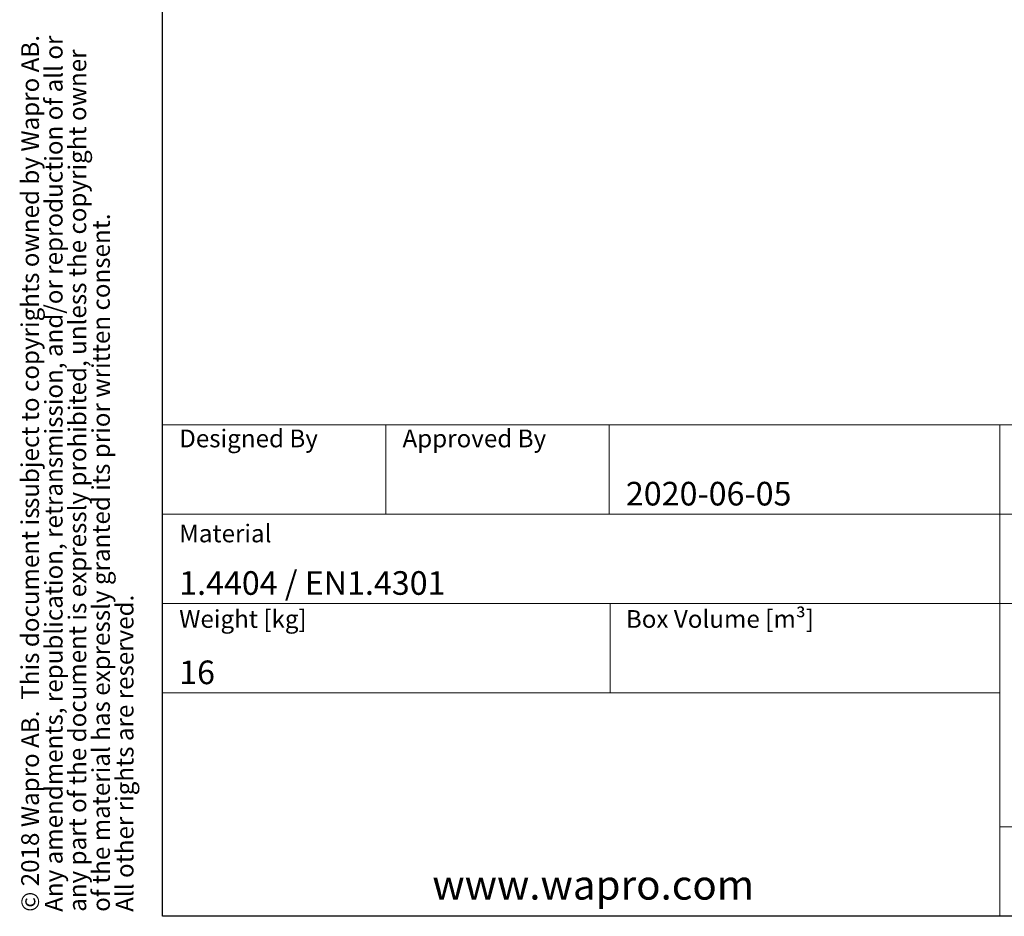
# Model space of a CAD drawing. Units: millimetres. Extents: x 8 to 201, y 4 to 288.
# Drawn here: x 8 to 96, y 4 to 84 of the extents above; entities that cross this region are included whole.
import ezdxf

# ---------------------------------------------------------------- set-up
doc = ezdxf.new("R2010")
doc.units = ezdxf.units.MM
doc.styles.add('SLDTEXTSTYLE0', font='TXT', dxfattribs={"width": 0.7})
doc.styles.add('SLDTEXTSTYLE1', font='TXT', dxfattribs={"width": 0.698529})
doc.styles.add('SLDTEXTSTYLE2', font='TXT', dxfattribs={"width": 0.75})

# ---------------------------------------------------------------- blocks, each defined once
blk = doc.blocks.new('SW_NOTE_0_1')
at = {"color": 0, "linetype": 'Continuous', "lineweight": 0, "char_height": 1.5875, "attachment_point": 1, "rotation": 90}
for s, insert, style in [('Any amendments, republication, retransmission, and/or reproduction of all or', (0.07, 0), 'SLDTEXTSTYLE2'), ('subject to copyrights owned by Wapro AB.', (-2.046, 36.069), 'SLDTEXTSTYLE2'), ('any part of the document is expressly prohibited, unless the copyright owner', (2.187, 0), 'SLDTEXTSTYLE2'), ('of the material has expressly granted its prior written consent.', (4.304, 0), 'SLDTEXTSTYLE2'), ('© 2018 Wapro AB.  This document is', (-2.046, 0), 'SLDTEXTSTYLE1'), ('All other rights are reserved.', (6.42, 0), 'SLDTEXTSTYLE2')]:
    blk.add_mtext(s, dxfattribs=dict(at, insert=insert, style=style))

msp = doc.modelspace()

# ---------------------------------------------------------------- linework, layer by layer
at = {"color": 7, "linetype": 'Continuous', "lineweight": 25}
for p, q in [((21, 4), (21, 288)), ((201, 4), (21, 4))]:
    msp.add_line(p, q, dxfattribs=at)
at = {"color": 7, "linetype": 'Continuous', "lineweight": 18}
for p, q in [((21, 48), (201, 48)), ((41, 40), (41, 48)), ((61, 40), (61, 48)), ((61, 48), (61, 40)), ((96, 42), (96, 48)), ((96, 48), (96, 42)), ((96, 42), (96, 32)), ((96, 42), (96, 32)), ((201, 40), (21, 40)), ((21, 40), (201, 40)), ((21, 32), (96, 32)), ((21, 32), (201, 32)), ((61.0947, 32), (61.0947, 24)), ((61.0947, 32), (61.0947, 24)), ((96, 32), (96, 4)), ((96, 32), (201, 32)), ((21, 24), (96, 24)), ((96, 12), (201, 12))]:
    msp.add_line(p, q, dxfattribs=at)

# ---------------------------------------------------------------- block references
at = {"color": 7, "linetype": 'Continuous', "lineweight": 0}
msp.add_blockref('SW_NOTE_0_1', (10.3997, 4.4015), dxfattribs=at)

# ---------------------------------------------------------------- texts
at = {"color": 7, "linetype": 'Continuous', "lineweight": 0, "attachment_point": 1}
for s, insert, char_height, style in [('Designed By', (22.5, 47.5871), 1.5875, 'SLDTEXTSTYLE2'), ('Approved By', (42.5, 47.5871), 1.5875, 'SLDTEXTSTYLE2'), ('2020-06-05', (62.5, 42.9063), 2.11667, 'SLDTEXTSTYLE0'), ('Material', (22.5, 39.0811), 1.5875, 'SLDTEXTSTYLE2'), ('1.4404 / EN1.4301', (22.5, 34.9063), 2.116667, 'SLDTEXTSTYLE0'), ('Box Volume [m³]', (62.5, 31.4218), 1.5875, 'SLDTEXTSTYLE2'), ('Weight [kg]', (22.5, 31.4218), 1.5875, 'SLDTEXTSTYLE2'), ('16', (22.5, 26.9063), 2.11667, 'SLDTEXTSTYLE0'), ('www.wapro.com', (45.1675, 8.1395), 2.645833, 'SLDTEXTSTYLE2')]:
    msp.add_mtext(s, dxfattribs=dict(at, insert=insert, char_height=char_height, style=style))

doc.saveas('drawing.dxf')
